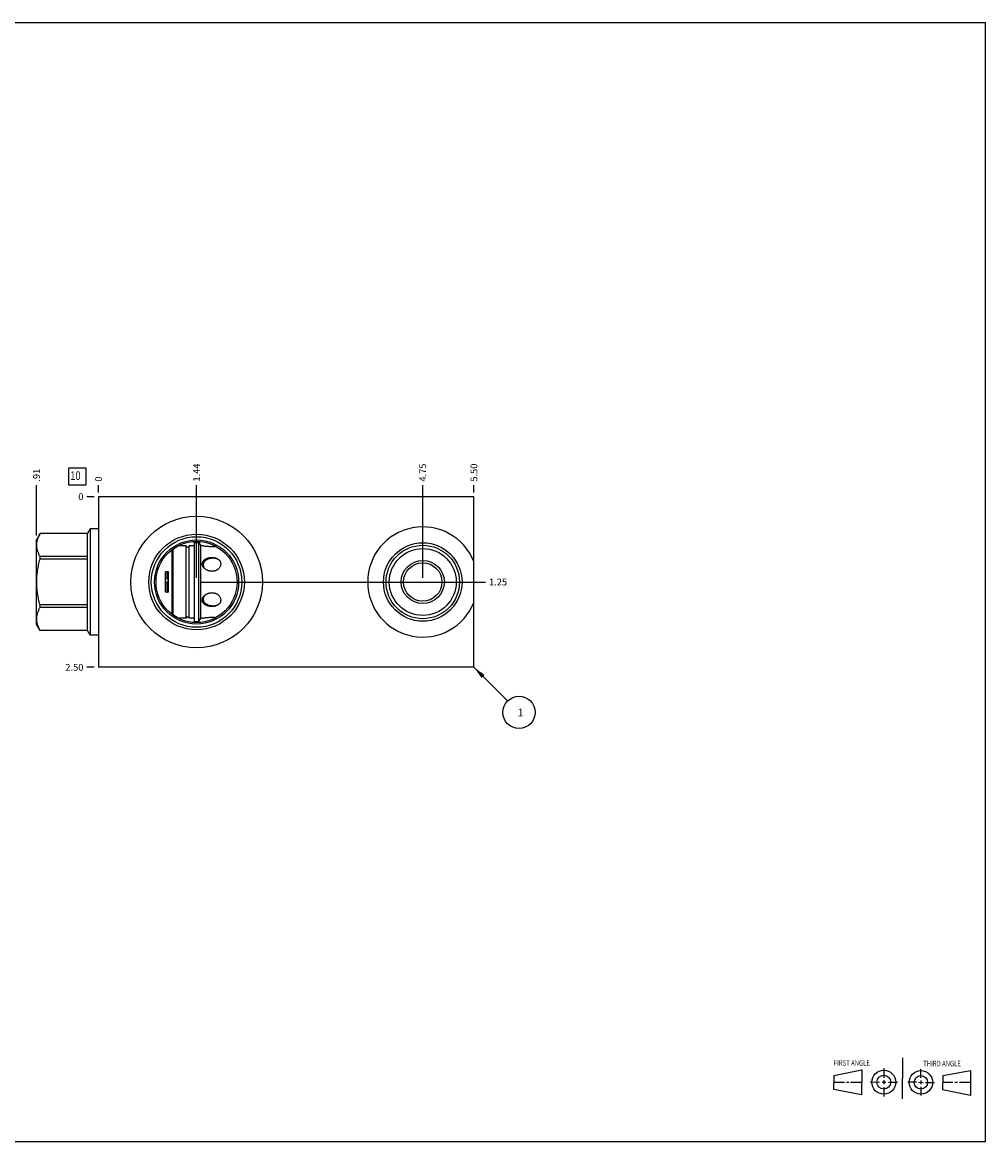
# Model space of a CAD drawing. Units: inches. Extents: x 0.3 to 21.7, y 0.3 to 16.7.
# Drawn here: x 7.6 to 21.7, y 0.3 to 16.7 of the extents above; entities that cross this region are included whole.
import ezdxf

# ---------------------------------------------------------------- set-up
doc = ezdxf.new("R2010")
doc.units = ezdxf.units.IN
doc.header["$LTSCALE"] = 1.21
doc.header["$MEASUREMENT"] = 0
doc.layers.get('0').update_dxf_attribs({"linetype": 'CONTINUOUS'})
doc.styles.get("Standard").update_dxf_attribs({"font": 'txt', "width": 0.8})
doc.dimstyles.new('DIMSTYLE_1', dxfattribs={"dimtxt": 0.1, "dimasz": 0.1875, "dimexe": 0.125, "dimexo": 0.0625, "dimgap": 0.025, "dimtad": 0, "dimtih": 1, "dimtoh": 1, "dimzin": 4, "dimdsep": 46, "dimtxsty": 'STANDARD', "dimblk": '_FILLED', "dimblk1": '_FILLED', "dimblk2": '_FILLED', "dimcen": 0.09, "dimadec": 0, "dimazin": 0, "dimtfac": 1, "dimtofl": 0, "dimtmove": 0, "dimatfit": 3, "dimldrblk": '_FILLED', "dimfxl": 1, "dimtolj": 1, "dimtzin": 4, "dimarcsym": 0})
doc.dimstyles.new('DIMSTYLE_2', dxfattribs={"dimtxt": 0.1, "dimasz": 0.1875, "dimexe": 0.125, "dimexo": 0.0625, "dimgap": 0.025, "dimtad": 0, "dimtih": 1, "dimtoh": 1, "dimdec": 0, "dimzin": 4, "dimdsep": 46, "dimtxsty": 'STANDARD', "dimblk": '_FILLED', "dimblk1": '_FILLED', "dimblk2": '_FILLED', "dimcen": 0.09, "dimadec": 0, "dimazin": 0, "dimtfac": 1, "dimtdec": 0, "dimtofl": 0, "dimtmove": 0, "dimatfit": 3, "dimldrblk": '_FILLED', "dimfxl": 1, "dimtolj": 1, "dimtzin": 4, "dimarcsym": 0})
doc.dimstyles.get("Standard").update_dxf_attribs({"dimtxt": 0.1, "dimasz": 0.1875, "dimexe": 0.125, "dimexo": 0.0625, "dimgap": 0.09, "dimtad": 0, "dimtih": 1, "dimtoh": 1, "dimdec": 3, "dimzin": 4, "dimdsep": 46, "dimtxsty": 'STANDARD', "dimblk": '_FILLED', "dimblk1": '_FILLED', "dimblk2": '_FILLED', "dimcen": 0.09, "dimadec": 0, "dimazin": 0, "dimtp": 0.001, "dimtm": 0.001, "dimtfac": 1, "dimtdec": 3, "dimtofl": 0, "dimtmove": 0, "dimatfit": 3, "dimldrblk": '_FILLED', "dimfxl": 1, "dimtolj": 1, "dimtzin": 4, "dimarcsym": 0})

# ---------------------------------------------------------------- blocks, each defined once
blk = doc.blocks.new('SUN_FIRST_THIRD_ANGLE_BL0', base_point=(20.482, 1.229))
at = {"color": 7, "linetype": 'CONTINUOUS'}
for p, q in [((20.48, 1.528), (20.477, 0.929)), ((19.476, 1.272), (19.885, 1.351)), ((19.885, 1.351), (19.883, 0.985)), ((20.208, 1.376), (20.207, 1.238)), ((20.749, 1.234), (20.749, 1.364)), ((21.07, 1.27), (21.479, 1.345)), ((21.479, 1.345), (21.479, 0.978)), ((19.477, 1.066), (19.478, 1.271)), ((19.477, 1.173), (19.633, 1.172)), ((19.66, 1.172), (19.695, 1.172)), ((19.719, 1.171), (19.885, 1.17)), ((20.007, 1.175), (20.144, 1.174)), ((20.183, 1.173), (20.238, 1.172)), ((20.208, 1.202), (20.207, 1.143)), ((20.276, 1.172), (20.408, 1.171)), ((20.688, 1.17), (20.557, 1.17)), ((20.717, 1.17), (20.783, 1.168)), ((20.749, 1.199), (20.749, 1.143)), ((20.818, 1.169), (20.948, 1.169)), ((21.07, 1.27), (21.069, 1.062)), ((21.221, 1.166), (21.071, 1.166)), ((21.288, 1.169), (21.25, 1.169)), ((21.479, 1.169), (21.316, 1.169)), ((19.883, 0.985), (19.477, 1.066)), ((20.209, 1.101), (20.208, 0.963)), ((20.75, 1.106), (20.75, 0.976)), ((21.479, 0.978), (21.069, 1.062))]:
    blk.add_line(p, q, dxfattribs=at)
for centre, radius in [((20.207, 1.172), 0.176), ((20.751, 1.169), 0.172), ((20.207, 1.172), 0.101), ((20.751, 1.169), 0.0985)]:
    blk.add_circle(centre, radius, dxfattribs=at)
at = {"color": 2, "linetype": 'CONTINUOUS', "width": 0.8}
for s, p in [('FIRST ANGLE', (19.475, 1.414)), ('THIRD ANGLE', (20.784, 1.405))]:
    blk.add_text(s, height=0.08, dxfattribs=at).set_placement(p)
blk = doc.blocks.new('*D0')
at = {"color": 2, "linetype": 'CONTINUOUS'}
blk.add_line((14.2035, 9.8125), (14.2035, 9.92), dxfattribs=at)
at = {"color": 2, "linetype": 'CONTINUOUS', "insert": (14.1535, 9.97), "char_height": 0.1, "width": 0.32, "attachment_point": 1, "rotation": 90, "line_spacing_factor": 0.9}
blk.add_mtext('5.50', dxfattribs=at)
blk = doc.blocks.new('_FILLED')
at = {"color": 0, "linetype": 'BYBLOCK'}
blk.add_solid([(0, 0), (-1, 0.167), (-1, -0.167)], dxfattribs=at)
blk = doc.blocks.new('*D1')
at = {"color": 2, "linetype": 'CONTINUOUS'}
blk.add_line((8.7035, 9.8125), (8.7035, 9.92), dxfattribs=at)
at = {"color": 2, "linetype": 'CONTINUOUS', "insert": (8.6535, 9.97), "char_height": 0.1, "width": 0.08, "attachment_point": 1, "rotation": 90, "line_spacing_factor": 0.9}
blk.add_mtext('0', dxfattribs=at)
blk = doc.blocks.new('*D2')
at = {"color": 2, "linetype": 'CONTINUOUS'}
blk.add_line((8.641, 7.25), (8.5335, 7.25), dxfattribs=at)
at = {"color": 2, "linetype": 'CONTINUOUS', "insert": (8.4835, 7.3), "char_height": 0.1, "width": 0.32, "attachment_point": 3, "line_spacing_factor": 0.9}
blk.add_mtext('2.50', dxfattribs=at)
blk = doc.blocks.new('*D3')
at = {"color": 2, "linetype": 'CONTINUOUS'}
blk.add_line((8.641, 9.75), (8.5335, 9.75), dxfattribs=at)
at = {"color": 2, "linetype": 'CONTINUOUS', "insert": (8.4835, 9.8), "char_height": 0.1, "width": 0.08, "attachment_point": 3, "line_spacing_factor": 0.9}
blk.add_mtext('0', dxfattribs=at)
blk = doc.blocks.new('*D4')
at = {"color": 2, "linetype": 'CONTINUOUS'}
blk.add_line((10.141, 8.562), (10.141, 9.92), dxfattribs=at)
at = {"color": 2, "linetype": 'CONTINUOUS', "insert": (10.091, 9.97), "char_height": 0.1, "width": 0.32, "attachment_point": 1, "rotation": 90, "line_spacing_factor": 0.9}
blk.add_mtext('1.44', dxfattribs=at)
blk = doc.blocks.new('*D5')
at = {"color": 2, "linetype": 'CONTINUOUS'}
blk.add_line((10.204, 8.5), (14.373, 8.5), dxfattribs=at)
at = {"color": 2, "linetype": 'CONTINUOUS', "insert": (14.424, 8.55), "char_height": 0.1, "width": 0.32, "attachment_point": 1, "line_spacing_factor": 0.9}
blk.add_mtext('1.25', dxfattribs=at)
blk = doc.blocks.new('*D6')
at = {"color": 2, "linetype": 'CONTINUOUS'}
blk.add_line((13.4535, 8.5625), (13.4535, 9.92), dxfattribs=at)
at = {"color": 2, "linetype": 'CONTINUOUS', "insert": (13.4035, 9.97), "char_height": 0.1, "width": 0.32, "attachment_point": 1, "rotation": 90, "line_spacing_factor": 0.9}
blk.add_mtext('4.75', dxfattribs=at)
blk = doc.blocks.new('*D7')
at = {"color": 2, "linetype": 'CONTINUOUS'}
blk.add_line((13.516, 8.5), (14.3735, 8.5), dxfattribs=at)
at = {"color": 2, "linetype": 'CONTINUOUS', "insert": (14.4235, 8.55), "char_height": 0.1, "width": 0.32, "attachment_point": 1, "line_spacing_factor": 0.9}
blk.add_mtext('1.25', dxfattribs=at)
blk = doc.blocks.new('*D8')
at = {"color": 2, "linetype": 'CONTINUOUS'}
blk.add_line((7.7965, 9.1825), (7.7965, 9.92), dxfattribs=at)
at = {"color": 2, "linetype": 'CONTINUOUS', "insert": (7.7465, 9.97), "char_height": 0.1, "width": 0.24, "attachment_point": 1, "rotation": 90, "line_spacing_factor": 0.9}
blk.add_mtext('.91', dxfattribs=at)
blk = doc.blocks.new('SUN_FACENUMBER_BL1', base_point=(8.393, 10.046))
at = {"color": 2, "linetype": 'CONTINUOUS'}
for p, q in [((8.268, 10.171), (8.518, 10.171)), ((8.268, 9.921), (8.268, 10.171)), ((8.518, 10.171), (8.518, 9.921)), ((8.518, 9.921), (8.268, 9.921))]:
    blk.add_line(p, q, dxfattribs=at)
at = {"color": 2, "linetype": 'CONTINUOUS', "width": 0.8}
blk.add_text('10', height=0.125, dxfattribs=at).set_placement((8.291, 9.996))
blk = doc.blocks.new('SUN_NBOMBALLOON_BL2', base_point=(14.864, 6.59))
at = {"color": 2, "linetype": 'CONTINUOUS'}
blk.add_circle((14.864, 6.59), 0.236, dxfattribs=at)
at = {"color": 2, "linetype": 'CONTINUOUS', "insert": (14.842, 6.645), "char_height": 0.115, "width": 0.092, "attachment_point": 1, "line_spacing_factor": 0.9}
blk.add_mtext('1', dxfattribs=at)

msp = doc.modelspace()

# ---------------------------------------------------------------- linework, layer by layer
at = {"color": 7, "linetype": 'CONTINUOUS'}
for p, q in [((0.301, 16.699), (21.699, 16.699)), ((21.699, 0.301), (21.699, 16.699)), ((8.704, 9.75), (8.704, 7.25)), ((14.204, 9.75), (8.704, 9.75)), ((14.204, 7.25), (14.204, 9.75)), ((7.848, 9.209), (7.796, 9.12)), ((7.848, 9.209), (7.848, 9.209)), ((8.542, 9.209), (7.848, 9.209)), ((8.542, 9.209), (7.848, 9.209)), ((8.582, 9.28), (8.542, 9.209)), ((8.542, 7.791), (8.542, 9.209)), ((8.582, 9.28), (8.582, 7.721)), ((8.704, 9.28), (8.582, 9.28)), ((7.796, 7.88), (7.796, 9.12)), ((9.987, 9.03), (9.872, 9.03)), ((9.989, 9.029), (9.987, 9.03)), ((9.989, 7.971), (9.989, 9.029)), ((10.034, 9.03), (10.032, 9.029)), ((10.032, 7.971), (10.032, 9.029)), ((10.11, 9.03), (10.034, 9.03)), ((10.11, 7.922), (10.11, 9.078)), ((10.11, 9.078), (10.174, 9.078)), ((10.174, 7.922), (10.174, 9.078)), ((10.174, 9.078), (10.203, 9.03)), ((10.203, 7.971), (10.203, 9.03)), ((10.224, 9.03), (10.203, 9.03)), ((7.848, 8.835), (7.848, 8.874)), ((8.542, 8.874), (7.848, 8.874)), ((9.784, 8.026), (9.784, 8.974)), ((9.796, 8.017), (9.796, 8.983)), ((8.542, 8.835), (7.848, 8.835)), ((9.688, 8.353), (9.688, 8.647)), ((9.702, 8.647), (9.688, 8.647)), ((9.69, 8.551), (9.69, 8.647)), ((9.729, 8.647), (9.715, 8.647)), ((9.717, 8.551), (9.717, 8.647)), ((9.717, 8.551), (9.717, 8.551)), ((9.72, 8.647), (9.72, 8.353)), ((9.729, 8.353), (9.729, 8.647)), ((9.69, 8.353), (9.69, 8.5)), ((9.69, 8.5), (9.717, 8.5)), ((9.717, 8.353), (9.717, 8.5)), ((9.702, 8.353), (9.688, 8.353)), ((9.729, 8.353), (9.715, 8.353)), ((7.848, 8.126), (7.848, 8.165)), ((8.542, 8.165), (7.848, 8.165)), ((8.542, 8.126), (7.848, 8.126)), ((7.848, 7.791), (7.796, 7.88)), ((9.989, 7.971), (9.872, 7.971)), ((10.11, 7.971), (10.032, 7.971)), ((10.11, 7.922), (10.174, 7.922)), ((10.174, 7.922), (10.203, 7.971)), ((10.224, 7.971), (10.203, 7.971)), ((7.848, 7.791), (7.848, 7.791)), ((8.542, 7.791), (7.848, 7.791)), ((8.542, 7.791), (7.848, 7.791)), ((8.582, 7.721), (8.542, 7.791)), ((8.704, 7.721), (8.582, 7.721)), ((14.204, 7.25), (8.704, 7.25)), ((0.301, 0.301), (21.699, 0.301))]:
    msp.add_line(p, q, dxfattribs=at)
for centre, radius in [((10.141, 8.5), 0.964), ((10.141, 8.5), 0.7), ((10.141, 8.5), 0.663), ((10.141, 8.5), 0.616), ((10.141, 8.5), 0.594), ((13.454, 8.5), 0.575), ((13.454, 8.5), 0.538), ((13.454, 8.5), 0.49), ((13.454, 8.5), 0.316), ((13.454, 8.5), 0.281)]:
    msp.add_circle(centre, radius, dxfattribs=at)
for centre, radius, start, end in [((13.454, 8.5), 0.807, 21.6635, 338.3365), ((10.355, 8.778), 0.124, 221.1412, 225.2976), ((10.408, 8.734), 0.108, 54.0377, 58.9071), ((9.709, 8.628), 0.02, 72.1018, 107.8982), ((9.709, 8.372), 0.02, 252.1018, 287.8982), ((10.356, 8.221), 0.126, 134.7293, 138.8324), ((10.407, 8.267), 0.11, 301.1259, 305.9313), ((10.011, 7.968), 0.022, 7.8375, 172.1625)]:
    msp.add_arc(centre, radius, start, end, dxfattribs=at)
for points, knots in [([(7.848, 8.874), (7.844, 8.881), (7.837, 8.894), (7.828, 8.915), (7.819, 8.936), (7.812, 8.957), (7.807, 8.978), (7.802, 8.999), (7.8, 9.02), (7.799, 9.041), (7.8, 9.063), (7.802, 9.084), (7.807, 9.105), (7.812, 9.126), (7.819, 9.147), (7.828, 9.168), (7.837, 9.188), (7.844, 9.202), (7.848, 9.209)], [0, 0, 0, 0, 0.065642, 0.130257, 0.193853, 0.256478, 0.318228, 0.379255, 0.439763, 0.5, 0.560237, 0.620745, 0.681772, 0.743522, 0.806147, 0.869743, 0.934358, 1, 1, 1, 1]), ([(10.032, 9.029), (10.032, 9.028), (10.032, 9.026), (10.03, 9.022), (10.028, 9.019), (10.026, 9.016), (10.023, 9.014), (10.021, 9.013), (10.019, 9.012), (10.017, 9.011), (10.015, 9.01), (10.013, 9.01), (10.011, 9.01), (10.008, 9.01), (10.006, 9.01), (10.004, 9.011), (10.002, 9.012), (10, 9.013), (9.998, 9.014), (9.995, 9.016), (9.993, 9.019), (9.991, 9.022), (9.989, 9.026), (9.989, 9.028), (9.989, 9.029)], [0, 0, 0, 0, 0.062705, 0.121141, 0.178861, 0.237684, 0.298814, 0.330538, 0.363077, 0.396407, 0.430478, 0.465082, 0.5, 0.534917, 0.569522, 0.603593, 0.636922, 0.669461, 0.701185, 0.762315, 0.821139, 0.878858, 0.937295, 1, 1, 1, 1]), ([(10.429, 9.019), (10.419, 9.018), (10.397, 9.017), (10.364, 9.016), (10.332, 9.017), (10.3, 9.019), (10.272, 9.022), (10.247, 9.026), (10.232, 9.028), (10.224, 9.03)], [0, 0, 0, 0, 0.153991, 0.31609, 0.477745, 0.632057, 0.772183, 0.889236, 1, 1, 1, 1]), ([(10.224, 8.765), (10.224, 8.768), (10.225, 8.772), (10.226, 8.777), (10.227, 8.783), (10.228, 8.788), (10.231, 8.793), (10.233, 8.798), (10.237, 8.804), (10.242, 8.811), (10.248, 8.817), (10.254, 8.823), (10.261, 8.829), (10.271, 8.835), (10.285, 8.843), (10.299, 8.848), (10.311, 8.852), (10.32, 8.854), (10.33, 8.856), (10.343, 8.858), (10.359, 8.86), (10.378, 8.86), (10.395, 8.858), (10.407, 8.855), (10.42, 8.852), (10.431, 8.848), (10.443, 8.843), (10.451, 8.839), (10.458, 8.834), (10.463, 8.83), (10.465, 8.828)], [0, 0, 0, 0, 0.028753, 0.043068, 0.057347, 0.085847, 0.100116, 0.114415, 0.143145, 0.172133, 0.201448, 0.23113, 0.261206, 0.291686, 0.353803, 0.417405, 0.449711, 0.482302, 0.515144, 0.548194, 0.614704, 0.681417, 0.747818, 0.780737, 0.813366, 0.877459, 0.908847, 0.939738, 0.970118, 1, 1, 1, 1]), ([(7.848, 8.165), (7.84, 8.193), (7.83, 8.234), (7.819, 8.289), (7.812, 8.331), (7.807, 8.373), (7.802, 8.415), (7.8, 8.458), (7.799, 8.5), (7.8, 8.542), (7.802, 8.585), (7.807, 8.627), (7.812, 8.669), (7.819, 8.711), (7.83, 8.766), (7.84, 8.807), (7.848, 8.835)], [0, 0, 0, 0, 0.124991, 0.187492, 0.249993, 0.312495, 0.374996, 0.437498, 0.5, 0.562502, 0.625004, 0.687505, 0.750007, 0.812508, 0.875009, 1, 1, 1, 1]), ([(10.261, 8.696), (10.258, 8.698), (10.253, 8.703), (10.246, 8.71), (10.24, 8.719), (10.234, 8.727), (10.23, 8.736), (10.227, 8.744), (10.226, 8.75), (10.225, 8.757), (10.224, 8.762), (10.224, 8.765)], [0, 0, 0, 0, 0.130882, 0.260462, 0.388503, 0.514783, 0.639088, 0.761324, 0.821712, 0.881629, 1, 1, 1, 1]), ([(10.464, 8.827), (10.459, 8.83), (10.451, 8.834), (10.441, 8.838), (10.429, 8.842), (10.415, 8.845), (10.397, 8.847), (10.378, 8.848), (10.36, 8.847), (10.342, 8.844), (10.325, 8.84), (10.31, 8.836), (10.3, 8.831), (10.292, 8.827), (10.284, 8.823), (10.277, 8.819), (10.271, 8.814), (10.264, 8.809), (10.259, 8.803), (10.253, 8.797), (10.249, 8.79), (10.245, 8.784), (10.242, 8.776), (10.24, 8.77), (10.239, 8.765), (10.238, 8.76), (10.238, 8.756), (10.238, 8.753)], [0, 0, 0, 0, 0.061996, 0.093703, 0.125821, 0.191047, 0.257213, 0.323803, 0.390335, 0.456394, 0.521635, 0.585787, 0.617395, 0.648655, 0.679552, 0.710075, 0.740217, 0.769987, 0.799395, 0.828477, 0.857275, 0.885859, 0.914313, 0.942743, 0.956994, 0.971285, 1, 1, 1, 1]), ([(10.238, 8.753), (10.238, 8.751), (10.238, 8.746), (10.239, 8.738), (10.241, 8.731), (10.244, 8.723), (10.247, 8.716), (10.253, 8.707), (10.258, 8.701), (10.261, 8.697)], [0, 0, 0, 0, 0.11952, 0.240549, 0.36315, 0.487421, 0.613368, 0.740896, 1, 1, 1, 1]), ([(10.275, 8.685), (10.273, 8.686), (10.269, 8.689), (10.264, 8.693), (10.261, 8.696)], [0, 0, 0, 0, 0.25112, 1, 1, 1, 1]), ([(10.495, 8.765), (10.495, 8.759), (10.494, 8.749), (10.489, 8.733), (10.482, 8.718), (10.472, 8.703), (10.462, 8.693), (10.453, 8.685), (10.446, 8.68), (10.438, 8.675), (10.431, 8.671), (10.422, 8.667), (10.411, 8.663), (10.399, 8.66), (10.387, 8.658), (10.375, 8.657), (10.36, 8.657), (10.345, 8.658), (10.333, 8.66), (10.321, 8.663), (10.307, 8.668), (10.29, 8.675), (10.28, 8.682), (10.275, 8.685)], [0, 0, 0, 0, 0.056428, 0.114254, 0.173553, 0.23424, 0.296114, 0.327441, 0.35897, 0.390671, 0.422513, 0.454474, 0.486526, 0.550798, 0.583015, 0.615259, 0.679744, 0.7442, 0.776405, 0.808572, 0.872726, 0.936581, 1, 1, 1, 1]), ([(10.465, 8.828), (10.467, 8.826), (10.471, 8.822), (10.475, 8.818), (10.477, 8.815)], [0, 0, 0, 0, 0.503574, 1, 1, 1, 1]), ([(10.477, 8.815), (10.479, 8.814), (10.481, 8.81), (10.485, 8.804), (10.488, 8.798), (10.49, 8.792), (10.492, 8.785), (10.494, 8.776), (10.495, 8.769), (10.495, 8.765)], [0, 0, 0, 0, 0.125864, 0.250878, 0.375336, 0.499556, 0.623868, 0.748604, 1, 1, 1, 1]), ([(9.69, 8.551), (9.69, 8.551), (9.69, 8.551), (9.69, 8.552), (9.69, 8.552), (9.69, 8.552), (9.69, 8.552), (9.69, 8.552), (9.69, 8.552), (9.691, 8.552), (9.691, 8.552), (9.692, 8.552), (9.693, 8.552), (9.694, 8.552), (9.695, 8.552), (9.696, 8.553), (9.698, 8.553), (9.701, 8.553), (9.703, 8.553), (9.704, 8.553)], [0, 0, 0, 0, 0.00488, 0.010796, 0.018362, 0.027862, 0.039422, 0.0531, 0.06892, 0.086879, 0.129091, 0.179438, 0.237523, 0.302807, 0.374709, 0.452551, 0.623016, 0.807907, 1, 1, 1, 1]), ([(9.701, 8.55), (9.7, 8.55), (9.699, 8.55), (9.697, 8.55), (9.695, 8.55), (9.694, 8.55), (9.693, 8.55), (9.692, 8.551), (9.691, 8.551), (9.691, 8.551), (9.69, 8.551), (9.69, 8.551), (9.69, 8.551), (9.69, 8.551), (9.69, 8.551), (9.69, 8.551), (9.69, 8.551), (9.69, 8.551), (9.69, 8.551)], [0, 0, 0, 0, 0.199413, 0.387184, 0.557259, 0.634076, 0.704637, 0.768389, 0.824868, 0.873704, 0.914564, 0.947276, 0.960577, 0.971867, 0.981212, 0.988766, 0.994834, 1, 1, 1, 1]), ([(9.701, 8.55), (9.703, 8.55), (9.706, 8.55), (9.71, 8.55), (9.713, 8.551), (9.715, 8.551), (9.716, 8.551), (9.717, 8.551)], [0, 0, 0, 0, 0.294609, 0.567516, 0.80624, 0.909379, 1, 1, 1, 1]), ([(9.704, 8.553), (9.704, 8.553), (9.706, 8.553), (9.709, 8.553), (9.711, 8.553), (9.712, 8.552), (9.713, 8.552), (9.714, 8.552), (9.715, 8.552), (9.716, 8.552), (9.716, 8.552), (9.717, 8.552), (9.717, 8.552), (9.717, 8.552), (9.717, 8.552), (9.717, 8.552), (9.717, 8.552), (9.717, 8.551), (9.717, 8.551), (9.717, 8.551)], [0, 0, 0, 0, 0.192153, 0.377055, 0.547556, 0.625407, 0.697305, 0.762593, 0.820666, 0.871008, 0.913207, 0.931147, 0.946955, 0.960628, 0.972181, 0.981667, 0.989215, 0.995121, 1, 1, 1, 1]), ([(10.224, 8.235), (10.224, 8.238), (10.225, 8.243), (10.226, 8.25), (10.227, 8.256), (10.23, 8.264), (10.234, 8.273), (10.24, 8.281), (10.246, 8.29), (10.253, 8.297), (10.258, 8.302), (10.261, 8.304)], [0, 0, 0, 0, 0.118371, 0.178288, 0.238676, 0.360912, 0.485217, 0.611497, 0.739538, 0.869118, 1, 1, 1, 1]), ([(10.465, 8.172), (10.463, 8.17), (10.458, 8.166), (10.451, 8.161), (10.443, 8.157), (10.431, 8.152), (10.42, 8.148), (10.407, 8.145), (10.395, 8.142), (10.378, 8.14), (10.359, 8.14), (10.343, 8.142), (10.33, 8.144), (10.32, 8.146), (10.311, 8.148), (10.299, 8.152), (10.285, 8.157), (10.271, 8.165), (10.261, 8.171), (10.254, 8.177), (10.248, 8.183), (10.242, 8.189), (10.237, 8.196), (10.233, 8.202), (10.231, 8.207), (10.228, 8.212), (10.227, 8.217), (10.226, 8.223), (10.225, 8.228), (10.224, 8.232), (10.224, 8.235)], [0, 0, 0, 0, 0.029882, 0.060262, 0.091153, 0.122541, 0.186634, 0.219263, 0.252182, 0.318583, 0.385296, 0.451806, 0.484856, 0.517698, 0.550289, 0.582595, 0.646197, 0.708314, 0.738794, 0.76887, 0.798552, 0.827867, 0.856855, 0.885585, 0.899884, 0.914153, 0.942653, 0.956932, 0.971247, 1, 1, 1, 1]), ([(10.261, 8.303), (10.258, 8.299), (10.253, 8.293), (10.247, 8.284), (10.244, 8.277), (10.241, 8.269), (10.239, 8.262), (10.238, 8.254), (10.238, 8.249), (10.238, 8.247)], [0, 0, 0, 0, 0.259104, 0.386632, 0.512579, 0.63685, 0.759451, 0.88048, 1, 1, 1, 1]), ([(10.238, 8.247), (10.238, 8.244), (10.238, 8.24), (10.239, 8.235), (10.24, 8.23), (10.242, 8.224), (10.245, 8.216), (10.249, 8.21), (10.253, 8.203), (10.259, 8.197), (10.264, 8.191), (10.271, 8.186), (10.277, 8.181), (10.284, 8.177), (10.292, 8.173), (10.3, 8.169), (10.31, 8.164), (10.325, 8.16), (10.342, 8.156), (10.36, 8.153), (10.378, 8.152), (10.397, 8.153), (10.415, 8.155), (10.429, 8.158), (10.441, 8.162), (10.451, 8.166), (10.459, 8.17), (10.464, 8.173)], [0, 0, 0, 0, 0.028715, 0.043006, 0.057257, 0.085687, 0.114141, 0.142725, 0.171523, 0.200605, 0.230013, 0.259783, 0.289925, 0.320448, 0.351345, 0.382605, 0.414213, 0.478364, 0.543606, 0.609664, 0.676197, 0.742787, 0.808953, 0.874179, 0.906297, 0.938004, 1, 1, 1, 1]), ([(10.261, 8.304), (10.262, 8.305), (10.266, 8.309), (10.271, 8.313), (10.275, 8.315)], [0, 0, 0, 0, 0.248954, 1, 1, 1, 1]), ([(10.275, 8.315), (10.28, 8.318), (10.29, 8.325), (10.307, 8.332), (10.321, 8.337), (10.333, 8.34), (10.345, 8.342), (10.36, 8.343), (10.375, 8.343), (10.387, 8.342), (10.399, 8.34), (10.411, 8.337), (10.422, 8.333), (10.431, 8.329), (10.438, 8.325), (10.446, 8.32), (10.453, 8.315), (10.462, 8.307), (10.472, 8.297), (10.482, 8.282), (10.489, 8.267), (10.494, 8.251), (10.495, 8.241), (10.495, 8.235)], [0, 0, 0, 0, 0.063419, 0.127274, 0.191428, 0.223595, 0.2558, 0.320256, 0.384741, 0.416985, 0.449202, 0.513474, 0.545526, 0.577487, 0.609329, 0.64103, 0.672559, 0.703886, 0.76576, 0.826447, 0.885746, 0.943572, 1, 1, 1, 1]), ([(10.495, 8.235), (10.495, 8.231), (10.494, 8.224), (10.492, 8.215), (10.49, 8.208), (10.488, 8.202), (10.485, 8.196), (10.481, 8.19), (10.479, 8.186), (10.477, 8.185)], [0, 0, 0, 0, 0.251396, 0.376132, 0.500444, 0.624664, 0.749122, 0.874136, 1, 1, 1, 1]), ([(7.848, 7.791), (7.844, 7.798), (7.837, 7.812), (7.828, 7.832), (7.819, 7.853), (7.812, 7.874), (7.807, 7.895), (7.802, 7.916), (7.8, 7.937), (7.799, 7.959), (7.8, 7.98), (7.802, 8.001), (7.807, 8.022), (7.812, 8.043), (7.819, 8.064), (7.828, 8.085), (7.837, 8.106), (7.844, 8.119), (7.848, 8.126)], [0, 0, 0, 0, 0.065642, 0.130257, 0.193853, 0.256478, 0.318228, 0.379255, 0.439763, 0.5, 0.560237, 0.620745, 0.681772, 0.743522, 0.806147, 0.869743, 0.934358, 1, 1, 1, 1]), ([(10.477, 8.185), (10.475, 8.182), (10.471, 8.178), (10.467, 8.174), (10.465, 8.172)], [0, 0, 0, 0, 0.496425, 1, 1, 1, 1]), ([(10.224, 7.971), (10.232, 7.972), (10.247, 7.974), (10.272, 7.978), (10.3, 7.981), (10.332, 7.983), (10.364, 7.984), (10.397, 7.983), (10.419, 7.982), (10.429, 7.981)], [0, 0, 0, 0, 0.110764, 0.227817, 0.367943, 0.522255, 0.68391, 0.846009, 1, 1, 1, 1])]:
    msp.add_open_spline(points, degree=3, knots=knots, dxfattribs=at)

# ---------------------------------------------------------------- block references
at = {"color": 2, "linetype": 'CONTINUOUS'}
for name, p in [('SUN_FACENUMBER_BL1', (8.393, 10.046)), ('SUN_NBOMBALLOON_BL2', (14.864, 6.59)), ('SUN_FIRST_THIRD_ANGLE_BL0', (20.482, 1.229))]:
    msp.add_blockref(name, p, dxfattribs=at)

# ---------------------------------------------------------------- dimensions: what is measured, and where the dimension line sits
for feature_location, offset, dtype, origin, dimstyle, picture, middle in [((7.796, 9.182), (0, 0.738), 1, (8.704, 9.75), 'DIMSTYLE_1', '*D8', (7.796, 10.088)), ((14.204, 9.812), (0, 0.107), 1, (8.704, 9.75), 'DIMSTYLE_1', '*D0', (14.203, 10.13)), ((10.141, 8.562), (0, 1.357), 1, (8.704, 9.75), 'DIMSTYLE_1', '*D4', (10.141, 10.143)), ((13.454, 8.562), (0, 1.357), 1, (8.704, 9.75), 'DIMSTYLE_1', '*D6', (13.453, 10.133)), ((8.7035, 9.8125), (0, 0.1075), 1, (8.7035, 9.75), 'DIMSTYLE_2', '*D1', (8.703499939, 10.00999997)), ((8.641, 7.25), (-0.107, 0), 0, (8.704, 9.75), 'DIMSTYLE_1', '*D2', (8.324, 7.25)), ((8.641, 9.75), (-0.1075, 0), 0, (8.7035, 9.75), 'DIMSTYLE_2', '*D3', (8.44350003, 9.749999878)), ((10.204, 8.5), (4.17, 0), 0, (8.704, 9.75), 'DIMSTYLE_1', '*D5', (14.596, 8.5)), ((13.516, 8.5), (0.857, 0), 0, (8.704, 9.75), 'DIMSTYLE_1', '*D7', (14.596, 8.5))]:
    dim = msp.add_ordinate_dim(feature_location=feature_location, offset=offset, dtype=dtype, origin=origin, dimstyle=dimstyle, dxfattribs=at)
    dim.commit()
    dim.dimension.update_dxf_attribs({"geometry": picture, "text_midpoint": middle})

# ---------------------------------------------------------------- leaders
msp.add_leader([(14.204, 7.25), (14.697, 6.757)], dimstyle='STANDARD', override={"dimtad": 0}, dxfattribs=at)

doc.saveas('drawing.dxf')
